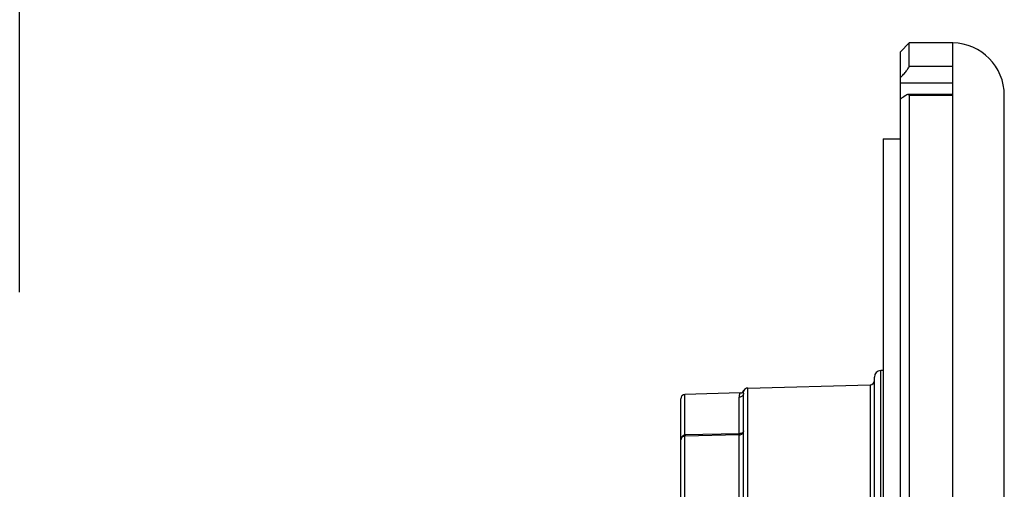
# Model space of a CAD drawing. Units: millimetres. Extents: x 0 to 1189, y 0 to 841.
# Drawn here: x 882 to 995, y 670 to 724 of the extents above; entities that cross this region are included whole.
import ezdxf

# ---------------------------------------------------------------- set-up
doc = ezdxf.new("R2010")
doc.units = ezdxf.units.MM
doc.header["$LTSCALE"] = 65.395
doc.layers.get('0').update_dxf_attribs({"linetype": 'CONTINUOUS'})
for name, color, linetype in [('02___PRT_ALL_AXES', 7, 'CONTINUOUS'), ('6_ALL_SURFS', 7, 'CONTINUOUS'), ('7_ALL_FEATURES', 7, 'CONTINUOUS')]:
    doc.layers.add(name, color=color, linetype=linetype)
doc.styles.get("Standard").update_dxf_attribs({"font": 'txt', "width": 0.85})
doc.dimstyles.new('DIMSTYLE_3', dxfattribs={"dimtxt": 3, "dimasz": 2.5, "dimexe": 0.18, "dimexo": 0.0625, "dimgap": 0.09, "dimtad": 1, "dimdsep": 46, "dimtxsty": 'STANDARD', "dimblk": 'CLOSED', "dimblk1": 'CLOSED', "dimblk2": 'CLOSED', "dimcen": 0.09, "dimadec": 0, "dimazin": 0, "dimtp": 0.3, "dimtm": 0.3, "dimtfac": 1, "dimtofl": 0, "dimtmove": 0, "dimatfit": 3, "dimldrblk": 'CLOSED', "dimfxl": 1, "dimtolj": 1, "dimarcsym": 0})

# ---------------------------------------------------------------- blocks, each defined once
blk = doc.blocks.new('_CLOSED')
at = {"color": 0, "linetype": 'BYBLOCK'}
for p, q in [((0, 0), (-1, 0.2)), ((-1, 0.2), (-1, -0.2)), ((-1, -0.2), (0, 0)), ((-1, 0), (0, 0))]:
    blk.add_line(p, q, dxfattribs=at)
blk = doc.blocks.new('*D2')
at = {"color": 2, "linetype": 'CONTINUOUS'}
for p, q in [((882.2, 692.55), (882.2, 749.88)), ((995.1, 729.88), (995.1, 749.88)), ((882.2, 749.13), (938.65, 749.13)), ((995.1, 749.13), (938.65, 749.13))]:
    blk.add_line(p, q, dxfattribs=at)
at = {"color": 2, "linetype": 'CONTINUOUS', "xscale": 2.5, "yscale": 2.5, "zscale": 2.5, "rotation": 180}
blk.add_blockref('_CLOSED', (882.2, 749.13), dxfattribs=at)
at = {"color": 2, "linetype": 'CONTINUOUS', "xscale": 2.5, "yscale": 2.5, "zscale": 2.5}
blk.add_blockref('_CLOSED', (995.1, 749.13), dxfattribs=at)

msp = doc.modelspace()

# ---------------------------------------------------------------- linework, layer by layer
at = {"layer": '02___PRT_ALL_AXES', "color": 7, "linetype": 'CONTINUOUS'}
for q in [(981.203, 552.127), (983.203, 710.127)]:
    msp.add_line((981.203, 710.127), q, dxfattribs=at)
at = {"layer": '6_ALL_SURFS', "color": 7, "linetype": 'CONTINUOUS'}
for p, q in [((965.69, 681.561), (979.716, 681.928)), ((964.82, 681.005), (958.49, 680.84)), ((958.003, 675.617), (958.003, 680.34))]:
    msp.add_line(p, q, dxfattribs=at)
at = {"layer": '6_ALL_SURFS', "color": 9, "linetype": 'CONTINUOUS'}
for p, q in [((979.716, 681.928), (979.716, 580.325)), ((965.69, 580.693), (965.69, 681.561))]:
    msp.add_line(p, q, dxfattribs=at)
at = {"layer": '6_ALL_SURFS', "color": 7, "linetype": 'CONTINUOUS'}
for centre, start, end in [((979.703, 682.428), 271.5, 360), ((958.503, 680.34), 91.5, 180), ((965.703, 681.061), 91.5, 153.64218)]:
    msp.add_arc(centre, 0.5, start, end, dxfattribs=at)
at = {"layer": '7_ALL_FEATURES', "color": 7, "linetype": 'CONTINUOUS'}
for p, q in [((983.203, 720.127), (984.203, 721.127)), ((984.203, 718.477), (984.203, 721.127)), ((989.203, 721.127), (984.203, 721.127)), ((989.203, 541.127), (989.203, 721.127)), ((983.203, 542.127), (983.203, 720.127)), ((989.203, 715.214), (984.203, 715.214)), ((984.203, 715.114), (984.203, 547.14)), ((995.103, 547.127), (995.103, 715.127)), ((981.203, 683.575), (980.934, 683.568)), ((980.203, 579.436), (980.203, 682.818)), ((965.203, 634.072), (965.203, 680.974)), ((958.003, 581.914), (958.003, 680.34))]:
    msp.add_line(p, q, dxfattribs=at)
at = {"layer": '7_ALL_FEATURES', "color": 9, "linetype": 'CONTINUOUS'}
for p, q in [((984.203, 718.477), (989.203, 718.477)), ((983.203, 716.571), (989.203, 716.571)), ((989.203, 715.114), (984.203, 715.114)), ((980.934, 578.686), (980.934, 683.568)), ((958.49, 676.191), (958.49, 680.84)), ((964.716, 676.335), (964.716, 680.506)), ((964.716, 676.335), (958.49, 676.191)), ((964.716, 676.192), (958.49, 676.045)), ((958.49, 638.459), (958.49, 676.045)), ((964.716, 638.571), (964.716, 676.192))]:
    msp.add_line(p, q, dxfattribs=at)
at = {"layer": '7_ALL_FEATURES', "color": 7, "linetype": 'CONTINUOUS'}
for centre, radius, start, end in [((989.103, 715.127), 6, 0, 89.04503), ((980.953, 682.818), 0.75, 91.5, 180), ((964.807, 681.505), 0.5, 271.50511, 333.64497), ((965.703, 681.061), 0.5, 91.5, 153.64218)]:
    msp.add_arc(centre, radius, start, end, dxfattribs=at)
for points, knots in [([(983.203, 717.154), (983.325, 717.283), (983.556, 717.536), (983.862, 717.903), (984.071, 718.185), (984.174, 718.371), (984.203, 718.447), (984.203, 718.477)], [0, 0, 0, 0, 0.3182151, 0.615021, 0.8589768, 0.9454561, 1, 1, 1, 1]), ([(984.105, 715.214), (984.047, 715.214), (983.911, 715.165), (983.605, 714.995), (983.368, 714.814), (983.203, 714.68)], [0, 0, 0, 0, 0.1634469, 0.3966513, 1, 1, 1, 1]), ([(984.203, 715.114), (984.203, 715.14), (984.19, 715.2), (984.131, 715.214), (984.105, 715.214)], [0, 0, 0, 0, 0.5094913, 1, 1, 1, 1])]:
    msp.add_open_spline(points, degree=3, knots=knots, dxfattribs=at)
at = {"layer": '7_ALL_FEATURES', "color": 9, "linetype": 'CONTINUOUS'}
for points, knots in [([(964.716, 680.506), (964.716, 680.578), (964.725, 680.68), (964.751, 680.804), (964.771, 680.875), (964.79, 680.929), (964.803, 680.97), (964.817, 680.99), (964.818, 681.005), (964.82, 681.005)], [0, 0, 0, 0, 0.4234134, 0.5942594, 0.7369915, 0.8503685, 0.9328975, 0.9830761, 1, 1, 1, 1]), ([(965.203, 680.974), (965.203, 680.856), (965.093, 680.604), (964.841, 680.509), (964.716, 680.506)], [0, 0, 0, 0, 0.4887719, 1, 1, 1, 1]), ([(965.203, 680.974), (965.203, 681.02), (965.209, 681.098), (965.226, 681.186), (965.241, 681.237), (965.247, 681.262), (965.254, 681.274), (965.254, 681.283), (965.255, 681.283)], [0, 0, 0, 0, 0.4312081, 0.7437687, 0.8549973, 0.9352435, 0.9837303, 1, 1, 1, 1]), ([(965.203, 676.664), (965.203, 676.621), (965.174, 676.528), (965.062, 676.422), (964.903, 676.353), (964.78, 676.336), (964.716, 676.335)], [0, 0, 0, 0, 0.1996588, 0.429697, 0.7006234, 1, 1, 1, 1]), ([(964.716, 676.192), (964.842, 676.195), (965.095, 676.293), (965.203, 676.545), (965.203, 676.664)], [0, 0, 0, 0, 0.5151644, 1, 1, 1, 1]), ([(964.716, 676.335), (964.717, 676.318), (964.717, 676.27), (964.719, 676.222), (964.716, 676.192)], [0, 0, 0, 0, 0.363799, 1, 1, 1, 1]), ([(958.49, 676.191), (958.417, 676.189), (958.273, 676.147), (958.065, 675.959), (958.003, 675.748), (958.003, 675.617)], [0, 0, 0, 0, 0.2666448, 0.5214947, 1, 1, 1, 1]), ([(958.49, 676.045), (958.358, 676.042), (958.112, 675.955), (958.003, 675.719), (958.003, 675.618)], [0, 0, 0, 0, 0.5679885, 1, 1, 1, 1]), ([(958.49, 676.191), (958.491, 676.173), (958.491, 676.125), (958.493, 676.076), (958.49, 676.045)], [0, 0, 0, 0, 0.364114, 1, 1, 1, 1])]:
    msp.add_open_spline(points, degree=3, knots=knots, dxfattribs=at)

# ---------------------------------------------------------------- dimensions: what is measured, and where the dimension line sits
at = {"color": 2, "linetype": 'CONTINUOUS'}
dim = msp.add_linear_dim(base=(882.203, 749.128), p1=(995.103, 729.876), p2=(882.203, 692.55), angle=180, dimstyle='DIMSTYLE_3', dxfattribs=at)
dim.commit()
dim.dimension.update_dxf_attribs({"geometry": '*D2', "text_midpoint": (933.725, 749.878), "dimtype": 160})

doc.saveas('drawing.dxf')
